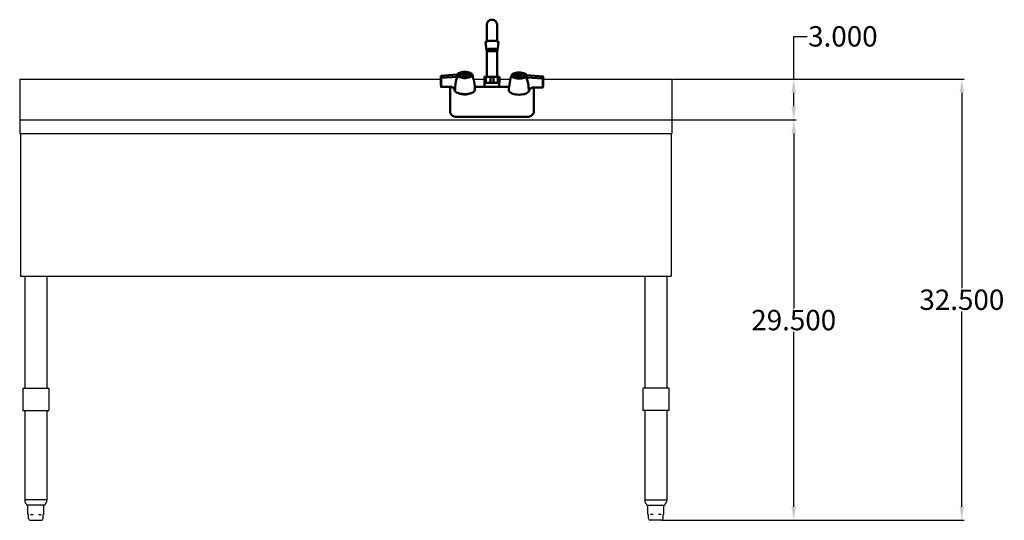
# Model space of a CAD drawing. Units: inches. Extents: x 38 to 156, y 15 to 96.
# Drawn here: x 38 to 110, y 15 to 51 of the extents above; entities that cross this region are included whole.
import ezdxf

# ---------------------------------------------------------------- set-up
doc = ezdxf.new("R2010")
doc.units = ezdxf.units.IN
doc.header["$MEASUREMENT"] = 0
doc.layers.add('AM_5', color=3, linetype='Continuous', lineweight=15)
doc.layers.add('PDF2_Geometry', color=7, linetype='Continuous')
doc.styles.get("Standard").update_dxf_attribs({"font": 'arial.ttf'})
doc.dimstyles.new('Standard$0', dxfattribs={"dimtxt": 0.18, "dimasz": 0.18, "dimexe": 0.18, "dimexo": 0.0625, "dimgap": 0.09, "dimtad": 0, "dimtih": 1, "dimtoh": 1, "dimdec": 4, "dimzin": 0, "dimdsep": 46, "dimtxsty": 'Standard', "dimcen": 0.09, "dimadec": 0, "dimazin": 0, "dimtfac": 1, "dimtdec": 4, "dimtofl": 0, "dimtmove": 0, "dimatfit": 3, "dimfxl": 1, "dimtolj": 1, "dimtzin": 0, "dimarcsym": 0})

# ---------------------------------------------------------------- blocks, each defined once
blk = doc.blocks.new('*D9')
at = {"layer": 'AM_5', "color": 0, "lineweight": -2, "transparency": 16777216}
for p, q in [((85.914, 47.008), (107.364, 47.008)), ((107.184, 46.008), (107.184, 31.619)), ((107.184, 15.517), (107.184, 29.906)), ((85.14, 14.517), (107.364, 14.517))]:
    blk.add_line(p, q, dxfattribs=at)
at = {"layer": 'AM_5', "color": 0, "transparency": 16777216}
for points in [[(107.018, 46.008), (107.351, 46.008), (107.184, 47.008)], [(107.018, 15.517), (107.351, 15.517), (107.184, 14.517)]]:
    blk.add_solid(points, dxfattribs=at)
at = {"layer": 'Defpoints', "color": 0, "transparency": 16777216}
for p in [(85.851, 47.008), (85.078, 14.517), (107.184, 14.517)]:
    blk.add_point(p, dxfattribs=at)
at = {"layer": 'AM_5', "color": 0, "transparency": 16777216, "insert": (107.184, 30.763), "char_height": 1.5, "attachment_point": 5}
blk.add_mtext('\\A1;32.500', dxfattribs=at)
blk = doc.blocks.new('*D10')
at = {"layer": 'AM_5', "color": 0, "lineweight": -2, "transparency": 16777216}
for p, q in [((94.812, 47.008), (94.812, 50.159)), ((94.812, 50.159), (95.812, 50.159)), ((85.914, 47.008), (94.992, 47.008)), ((94.812, 45.008), (94.812, 46.008)), ((85.914, 44.008), (94.992, 44.008))]:
    blk.add_line(p, q, dxfattribs=at)
at = {"layer": 'AM_5', "color": 0, "transparency": 16777216}
for points in [[(94.645, 46.008), (94.979, 46.008), (94.812, 47.008)], [(94.645, 45.008), (94.979, 45.008), (94.812, 44.008)]]:
    blk.add_solid(points, dxfattribs=at)
at = {"layer": 'Defpoints', "color": 0, "transparency": 16777216}
for p in [(85.851, 47.008), (85.851, 44.008), (94.812, 44.008)]:
    blk.add_point(p, dxfattribs=at)
at = {"layer": 'AM_5', "color": 0, "transparency": 16777216, "insert": (98.43, 50.159), "char_height": 1.5, "attachment_point": 5}
blk.add_mtext('\\A1;3.000', dxfattribs=at)
blk = doc.blocks.new('*D11')
at = {"layer": 'AM_5', "color": 0, "lineweight": -2, "transparency": 16777216}
for p, q in [((85.914, 44.008), (94.992, 44.008)), ((94.812, 43.008), (94.812, 30.118)), ((94.812, 15.517), (94.812, 28.407)), ((85.14, 14.517), (94.992, 14.517))]:
    blk.add_line(p, q, dxfattribs=at)
at = {"layer": 'AM_5', "color": 0, "transparency": 16777216}
for points in [[(94.645, 43.008), (94.979, 43.008), (94.812, 44.008)], [(94.645, 15.517), (94.979, 15.517), (94.812, 14.517)]]:
    blk.add_solid(points, dxfattribs=at)
at = {"layer": 'Defpoints', "color": 0, "transparency": 16777216}
for p in [(85.851, 44.008), (85.078, 14.517), (94.812, 14.517)]:
    blk.add_point(p, dxfattribs=at)
at = {"layer": 'AM_5', "color": 0, "transparency": 16777216, "insert": (94.812, 29.263), "char_height": 1.5, "attachment_point": 5}
blk.add_mtext('\\A1;29.500', dxfattribs=at)
blk = doc.blocks.new('FRONT VIEW')
for p, q in [((37.851, 47.008), (37.851, 43.008)), ((37.851, 47.008), (68.846, 47.008)), ((71.254, 47.008), (72.05, 47.008)), ((71.254, 47.008), (72.05, 47.008)), ((71.254, 47.008), (72.05, 47.008)), ((71.254, 47.008), (72.05, 47.008)), ((73.152, 47.008), (73.964, 47.008)), ((73.152, 47.008), (73.964, 47.008)), ((73.152, 47.008), (73.964, 47.008)), ((73.152, 47.008), (73.964, 47.008)), ((76.367, 47.008), (85.851, 47.008)), ((85.851, 47.008), (85.851, 43.008)), ((37.851, 44.008), (85.851, 44.008)), ((37.851, 43.008), (85.851, 43.008)), ((37.914, 43.008), (37.914, 32.508)), ((85.789, 43.008), (85.789, 32.508)), ((37.914, 32.508), (85.789, 32.508)), ((38.226, 32.508), (38.226, 24.242)), ((39.851, 32.508), (39.851, 24.242)), ((83.851, 32.508), (83.851, 24.242)), ((85.476, 32.508), (85.476, 24.242)), ((38.084, 24.242), (39.039, 24.242)), ((38.084, 24.242), (38.084, 22.617)), ((39.039, 24.242), (39.994, 24.242)), ((39.994, 24.242), (39.994, 22.617)), ((84.664, 24.242), (83.709, 24.242)), ((83.709, 24.242), (83.709, 22.617)), ((85.619, 24.242), (84.664, 24.242)), ((85.619, 24.242), (85.619, 22.617)), ((38.084, 22.617), (39.039, 22.617)), ((38.226, 22.617), (38.226, 16.008)), ((39.039, 22.617), (39.994, 22.617)), ((39.851, 22.617), (39.851, 16.008)), ((84.664, 22.617), (83.709, 22.617)), ((83.851, 22.617), (83.851, 16.008)), ((85.619, 22.617), (84.664, 22.617)), ((85.476, 22.617), (85.476, 16.008)), ((39.026, 16.017), (38.226, 16.017)), ((39.851, 16.017), (39.026, 16.017)), ((83.851, 16.017), (84.676, 16.017)), ((84.676, 16.017), (85.476, 16.017)), ((39.026, 15.642), (38.386, 15.642)), ((38.448, 14.974), (38.448, 15.642)), ((39.692, 15.642), (39.026, 15.642)), ((39.629, 14.974), (39.629, 15.642)), ((84.011, 15.642), (84.676, 15.642)), ((84.073, 14.974), (84.073, 15.642)), ((84.676, 15.642), (85.317, 15.642)), ((85.254, 14.974), (85.254, 15.642)), ((38.468, 14.954), (38.48, 14.954)), ((38.5, 14.642), (38.5, 14.934)), ((38.625, 14.517), (39.452, 14.517)), ((38.654, 14.954), (38.852, 14.954)), ((39.225, 14.954), (39.423, 14.954)), ((39.577, 14.642), (39.577, 14.934)), ((39.597, 14.954), (39.609, 14.954)), ((84.105, 14.954), (84.093, 14.954)), ((84.125, 14.642), (84.125, 14.934)), ((85.078, 14.517), (84.25, 14.517)), ((84.477, 14.954), (84.279, 14.954)), ((85.048, 14.954), (84.851, 14.954)), ((85.203, 14.642), (85.203, 14.934)), ((85.234, 14.954), (85.223, 14.954))]:
    blk.add_line(p, q)
for points in [[(38.486, 14.954), (38.485, 14.954), (38.485, 14.954), (38.485, 14.954), (38.484, 14.954), (38.484, 14.954), (38.484, 14.954), (38.484, 14.954), (38.483, 14.954), (38.483, 14.954), (38.483, 14.954), (38.483, 14.954), (38.482, 14.954), (38.482, 14.954), (38.482, 14.954), (38.482, 14.954), (38.482, 14.954), (38.481, 14.954), (38.481, 14.954), (38.481, 14.954), (38.481, 14.954), (38.48, 14.954), (38.48, 14.954), (38.48, 14.954), (38.48, 14.954)], [(39.597, 14.954), (39.597, 14.954), (39.597, 14.954), (39.597, 14.954), (39.597, 14.954), (39.596, 14.954), (39.596, 14.954), (39.596, 14.954), (39.596, 14.954), (39.596, 14.954), (39.595, 14.954), (39.595, 14.954), (39.595, 14.954), (39.595, 14.954), (39.594, 14.954), (39.594, 14.954), (39.594, 14.954), (39.594, 14.954), (39.593, 14.954), (39.593, 14.954), (39.593, 14.954), (39.593, 14.954), (39.592, 14.954), (39.592, 14.954), (39.592, 14.954)], [(84.105, 14.954), (84.105, 14.954), (84.105, 14.954), (84.106, 14.954), (84.106, 14.954), (84.106, 14.954), (84.106, 14.954), (84.106, 14.954), (84.107, 14.954), (84.107, 14.954), (84.107, 14.954), (84.107, 14.954), (84.108, 14.954), (84.108, 14.954), (84.108, 14.954), (84.108, 14.954), (84.109, 14.954), (84.109, 14.954), (84.109, 14.954), (84.109, 14.954), (84.11, 14.954), (84.11, 14.954), (84.11, 14.954), (84.11, 14.954), (84.111, 14.954)], [(85.217, 14.954), (85.217, 14.954), (85.217, 14.954), (85.218, 14.954), (85.218, 14.954), (85.218, 14.954), (85.219, 14.954), (85.219, 14.954), (85.219, 14.954), (85.219, 14.954), (85.22, 14.954), (85.22, 14.954), (85.22, 14.954), (85.22, 14.954), (85.22, 14.954), (85.221, 14.954), (85.221, 14.954), (85.221, 14.954), (85.221, 14.954), (85.222, 14.954), (85.222, 14.954), (85.222, 14.954), (85.222, 14.954), (85.222, 14.954), (85.223, 14.954)]]:
    blk.add_lwpolyline(points)
for centre, radius, start, end in [((38.726, 16.008), 0.5, 178.97998, 227.071), ((39.351, 16.008), 0.5, 312.929, 1.02002), ((84.351, 16.008), 0.5, 178.97998, 227.071), ((84.976, 16.008), 0.5, 312.929, 1.02002), ((38.468, 14.974), 0.02, 180, 270), ((38.48, 14.934), 0.02, 0, 73.31072), ((38.625, 14.642), 0.125, 180, 270), ((39.452, 14.642), 0.125, 270, 0), ((39.597, 14.934), 0.02, 106.68928, 180), ((39.609, 14.974), 0.02, 270, 0), ((84.093, 14.974), 0.02, 180, 270), ((84.105, 14.934), 0.02, 0, 73.31072), ((84.25, 14.642), 0.125, 180, 270), ((85.078, 14.642), 0.125, 270, 0), ((85.223, 14.934), 0.02, 106.68928, 180), ((85.234, 14.974), 0.02, 270, 0)]:
    blk.add_arc(centre, radius, start, end)
at = {"layer": 'PDF2_Geometry', "lineweight": 50}
for points in [[(72.23, 51.028), (72.23, 51.037), (72.23, 51.078), (72.251, 51.128), (72.261, 51.178), (72.291, 51.217), (72.311, 51.257), (72.351, 51.287), (72.391, 51.317), (72.431, 51.347), (72.471, 51.367), (72.521, 51.378), (72.571, 51.387), (72.612, 51.387), (72.662, 51.387), (72.712, 51.378), (72.762, 51.357), (72.801, 51.337), (72.842, 51.307), (72.872, 51.278), (72.912, 51.237), (72.931, 51.197), (72.951, 51.147), (72.972, 51.108), (72.981, 51.058), (72.981, 51.037), (72.981, 51.028), (72.981, 51.037)], [(72.23, 50.967), (72.23, 50.987), (72.23, 51.008), (72.23, 51.017), (72.23, 51.008), (72.23, 51.017), (72.23, 51.008), (72.23, 50.987), (72.23, 50.967), (72.23, 50.937), (72.23, 50.897), (72.23, 50.847), (72.23, 50.787), (72.23, 50.728), (72.23, 50.658), (72.23, 50.588), (72.23, 50.508), (72.23, 50.428), (72.23, 50.338), (72.23, 50.247), (72.23, 50.147), (72.23, 50.047), (72.23, 49.798), (72.23, 50.978)], [(72.981, 50.997), (72.981, 50.978), (72.981, 50.947), (72.981, 50.917), (72.981, 50.867), (72.981, 50.828), (72.981, 50.767), (72.981, 50.708), (72.981, 50.638), (72.981, 50.567), (72.981, 50.488), (72.981, 50.408), (72.981, 50.328), (72.981, 50.238), (72.981, 50.147), (72.981, 50.047), (72.981, 49.798)], [(73.022, 49.148), (73.081, 49.728), (73.081, 49.748), (73.052, 49.768), (73.002, 49.788), (72.931, 49.808), (72.851, 49.828), (72.762, 49.828), (72.662, 49.838), (72.562, 49.838), (72.461, 49.828), (72.371, 49.828), (72.291, 49.808), (72.221, 49.788), (72.18, 49.768), (72.15, 49.748), (72.141, 49.728), (72.2, 49.148)], [(72.23, 47.179), (72.23, 48.019), (72.23, 48.189), (72.23, 48.348), (72.23, 48.509), (72.23, 48.659), (72.23, 48.798), (72.23, 48.929), (72.23, 49.029), (72.23, 49.118)], [(72.981, 47.179), (72.981, 48.019), (72.981, 48.189), (72.981, 48.348), (72.981, 48.509), (72.981, 48.648), (72.981, 48.788), (72.981, 48.918), (72.981, 49.018), (72.981, 49.108)], [(70.027, 47.339), (68.846, 47.249), (68.855, 47.099)], [(69.827, 46.289), (69.838, 46.289), (69.857, 46.219), (69.867, 46.149), (69.877, 46.13), (69.867, 46.19), (69.847, 46.249), (69.817, 46.31), (69.777, 46.36), (69.717, 46.389), (69.656, 46.419), (69.587, 46.439), (69.517, 46.449), (68.855, 46.439), (68.846, 46.589), (68.846, 47.249)], [(68.855, 46.439), (68.855, 47.099), (70.038, 47.189), (70.068, 47.189), (70.007, 47.009), (69.957, 46.83), (69.917, 46.639), (69.897, 46.449), (69.888, 46.289), (69.877, 46.13), (69.927, 46.08), (69.997, 46.03), (70.088, 45.99), (70.198, 45.96), (70.307, 45.93), (70.438, 45.919), (70.568, 45.91), (70.709, 45.91), (70.839, 45.919), (70.959, 45.949), (71.069, 45.98), (71.169, 46.019), (71.249, 46.06), (71.299, 46.11), (71.34, 46.16), (71.349, 46.219), (71.349, 46.369), (71.34, 46.519), (71.319, 46.669), (71.299, 46.809), (71.269, 46.959), (71.229, 47.089), (71.189, 47.229), (71.139, 47.349)], [(70.038, 47.309), (70.027, 47.259), (70.027, 47.339), (70.047, 47.339)], [(70.038, 47.189), (70.027, 47.259), (70.047, 47.219), (70.068, 47.189)], [(70.057, 47.349), (70.047, 47.309)], [(70.227, 47.309), (70.218, 47.289)], [(70.227, 47.269), (70.227, 47.289), (70.238, 47.329), (70.257, 47.359), (70.298, 47.389), (70.348, 47.409), (70.398, 47.429), (70.459, 47.449), (70.528, 47.449), (70.598, 47.459), (70.669, 47.449), (70.739, 47.449), (70.798, 47.429), (70.849, 47.409), (70.899, 47.389), (70.939, 47.359), (70.959, 47.329), (70.969, 47.289), (70.969, 47.269)], [(70.719, 47.279), (70.748, 47.309), (70.759, 47.329), (70.769, 47.349), (70.759, 47.369), (70.739, 47.389), (70.709, 47.399), (70.678, 47.409), (70.639, 47.409), (70.598, 47.419), (70.559, 47.409), (70.528, 47.409), (70.488, 47.399), (70.468, 47.389), (70.448, 47.369), (70.438, 47.349), (70.438, 47.329), (70.448, 47.309), (70.478, 47.279)], [(70.448, 47.289), (70.478, 47.279), (70.509, 47.269), (70.559, 47.259), (70.598, 47.259), (70.648, 47.259), (70.689, 47.269), (70.719, 47.279), (70.748, 47.289)], [(70.509, 47.339), (70.498, 47.359), (70.578, 47.359)], [(70.578, 47.339), (70.498, 47.339), (70.498, 47.359)], [(70.609, 47.309), (70.618, 47.359), (70.618, 47.389), (70.598, 47.309), (70.578, 47.389)], [(70.618, 47.389), (70.578, 47.389), (70.578, 47.359), (70.589, 47.309), (70.578, 47.339), (70.578, 47.309), (70.618, 47.309)], [(70.598, 47.309), (70.598, 47.309)], [(70.598, 47.309), (70.598, 47.309)], [(70.598, 47.309), (70.598, 47.309)], [(70.618, 47.359), (70.698, 47.359)], [(70.698, 47.339), (70.618, 47.339)], [(70.979, 47.289), (70.969, 47.309)], [(72.05, 47.169), (72.05, 47.179), (72.05, 47.169), (72.05, 47.179), (72.07, 47.179), (72.121, 47.179), (72.171, 47.179), (72.241, 47.179), (72.401, 47.179), (72.451, 47.169), (72.471, 47.169), (72.481, 47.159), (72.471, 47.169)], [(72.161, 47.149), (72.161, 47.159), (72.161, 47.149), (72.161, 46.749), (72.161, 46.73), (72.171, 46.73), (72.121, 46.73), (72.07, 46.73), (72.061, 46.73), (72.05, 46.749), (72.05, 47.149), (72.05, 47.159)], [(72.171, 47.169), (72.2, 47.169), (72.241, 47.179)], [(72.491, 47.149), (72.491, 46.749), (72.491, 46.73), (72.501, 46.73), (72.451, 46.73), (72.391, 46.73), (72.33, 46.73), (72.28, 46.73), (72.221, 46.73), (72.171, 46.73)], [(72.501, 46.73), (72.601, 46.73), (72.701, 46.73), (72.712, 46.73), (72.712, 46.749), (72.712, 47.149), (72.721, 47.159), (72.731, 47.169), (72.751, 47.169), (72.801, 47.179), (72.701, 47.179), (72.601, 47.179), (72.501, 47.179), (72.401, 47.179)], [(73.042, 47.149), (73.042, 46.749), (73.042, 46.73), (73.031, 46.73), (72.981, 46.73), (72.931, 46.73), (72.872, 46.73), (72.812, 46.73), (72.751, 46.73), (72.701, 46.73)], [(72.801, 47.179), (72.962, 47.179), (73.002, 47.169), (73.031, 47.169), (73.042, 47.159), (73.031, 47.169)], [(73.152, 47.179), (73.132, 47.179), (73.092, 47.179), (73.031, 47.179), (72.962, 47.179)], [(73.152, 47.179), (73.152, 47.179)], [(73.152, 47.179), (73.152, 47.179)], [(73.152, 47.179), (73.152, 47.179)], [(73.152, 47.179), (73.152, 47.179)], [(73.152, 47.169), (73.152, 47.159)], [(74.064, 47.309), (74.014, 47.179), (73.973, 47.049), (73.943, 46.909), (73.913, 46.769), (73.884, 46.619), (73.873, 46.48), (73.853, 46.319), (73.853, 46.169), (73.863, 46.119), (73.903, 46.069), (73.964, 46.019), (74.034, 45.969), (74.134, 45.93), (74.244, 45.899), (74.364, 45.88), (74.494, 45.869), (74.635, 45.86), (74.765, 45.869), (74.895, 45.89), (75.015, 45.91), (75.115, 45.949), (75.205, 45.99), (75.275, 46.04), (75.325, 46.09), (75.336, 46.149), (75.355, 46.21), (75.386, 46.26), (75.436, 46.31), (75.486, 46.349), (75.546, 46.38), (75.616, 46.399), (75.686, 46.399), (76.347, 46.389), (76.367, 46.549), (76.367, 47.209), (75.175, 47.299), (75.155, 47.299)], [(74.234, 47.259), (74.223, 47.239)], [(74.234, 47.219), (74.234, 47.239), (74.244, 47.279), (74.264, 47.319), (74.303, 47.339), (74.353, 47.369), (74.404, 47.389), (74.464, 47.399), (74.534, 47.409), (74.604, 47.409), (74.674, 47.409), (74.744, 47.399), (74.804, 47.389), (74.854, 47.369), (74.904, 47.339), (74.945, 47.319), (74.965, 47.279), (74.975, 47.239), (74.975, 47.219)], [(74.724, 47.229), (74.754, 47.259), (74.765, 47.279), (74.774, 47.309), (74.765, 47.319), (74.744, 47.339), (74.715, 47.349), (74.685, 47.359), (74.644, 47.369), (74.604, 47.369), (74.564, 47.369), (74.534, 47.359), (74.494, 47.349), (74.474, 47.339), (74.454, 47.319), (74.444, 47.309), (74.444, 47.279), (74.454, 47.259), (74.484, 47.229)], [(74.454, 47.239), (74.484, 47.229), (74.514, 47.219), (74.564, 47.219), (74.604, 47.209), (74.654, 47.219), (74.694, 47.219), (74.724, 47.229), (74.754, 47.239)], [(74.585, 47.299), (74.504, 47.299), (74.504, 47.319), (74.514, 47.299)], [(74.504, 47.319), (74.585, 47.309)], [(74.604, 47.269), (74.585, 47.349), (74.585, 47.309), (74.594, 47.269), (74.585, 47.299), (74.585, 47.269), (74.624, 47.259)], [(74.585, 47.349), (74.624, 47.349)], [(74.604, 47.269), (74.604, 47.269)], [(74.604, 47.269), (74.604, 47.269)], [(74.624, 47.309), (74.704, 47.309), (74.704, 47.299), (74.624, 47.299)], [(74.704, 47.309), (74.704, 47.299)], [(74.985, 47.239), (74.975, 47.259)], [(75.135, 47.139), (75.195, 46.969), (75.245, 46.78), (75.286, 46.589), (75.305, 46.41), (75.325, 46.24), (75.325, 46.09), (75.336, 46.11), (75.345, 46.169), (75.375, 46.24), (75.375, 46.249)], [(75.175, 47.299), (75.175, 47.219), (75.165, 47.259), (75.145, 47.309)], [(75.165, 47.139), (76.347, 47.049), (76.367, 47.209)], [(69.647, 46.43), (69.637, 46.43), (69.597, 46.419), (69.556, 46.389), (69.527, 46.349), (69.527, 46.299), (69.527, 44.801), (69.527, 44.76), (69.527, 44.72), (69.527, 44.681), (69.527, 44.631), (69.527, 44.57), (69.527, 44.551), (69.567, 44.461), (69.627, 44.381), (69.707, 44.311), (69.787, 44.27), (69.888, 44.24), (69.977, 44.231), (75.225, 44.231), (75.325, 44.24), (75.416, 44.27), (75.495, 44.311), (75.575, 44.381), (75.636, 44.461), (75.675, 44.551), (75.686, 44.57), (75.686, 44.631), (75.686, 44.681), (75.686, 44.72), (75.686, 44.76), (75.686, 44.801), (75.686, 46.299), (75.675, 46.33), (75.666, 46.349), (75.655, 46.38), (75.636, 46.399)], [(73.863, 46.43), (73.172, 46.43), (72.03, 46.43), (71.34, 46.43)], [(72.061, 46.73), (72.061, 46.43)], [(73.031, 46.73), (73.092, 46.73), (73.132, 46.73), (73.142, 46.73), (73.142, 46.43)], [(73.142, 46.73), (73.142, 46.73)], [(76.347, 47.049), (76.347, 46.389)], [(69.527, 46.299), (69.527, 46.299)], [(70.168, 45.969), (70.157, 45.969)], [(70.207, 45.949), (70.188, 45.949)], [(70.188, 45.949), (70.188, 45.949)], [(70.188, 45.949), (70.188, 45.949)], [(70.207, 45.949), (70.207, 45.949)], [(70.238, 45.949), (70.238, 45.94), (70.218, 45.94)], [(70.218, 45.94), (70.218, 45.94)], [(70.218, 45.94), (70.218, 45.94)], [(70.218, 45.94), (70.218, 45.94)], [(70.248, 45.94), (70.238, 45.94)], [(70.278, 45.94), (70.278, 45.93), (70.257, 45.919), (70.248, 45.93), (70.257, 45.919)], [(70.318, 45.93), (70.318, 45.919), (70.298, 45.91), (70.288, 45.91)], [(70.328, 45.93), (70.328, 45.91), (70.318, 45.919)], [(70.357, 45.93), (70.357, 45.91), (70.338, 45.899), (70.328, 45.899)], [(70.328, 45.899), (70.328, 45.899)], [(70.328, 45.899), (70.328, 45.899)], [(70.368, 45.919), (70.368, 45.899), (70.357, 45.91), (70.368, 45.899)], [(70.398, 45.919), (70.398, 45.899), (70.378, 45.89), (70.368, 45.89)], [(70.409, 45.919), (70.409, 45.899), (70.398, 45.899)], [(70.438, 45.919), (70.438, 45.89), (70.418, 45.89)], [(70.418, 45.89), (70.418, 45.89)], [(70.418, 45.89), (70.418, 45.89)], [(70.418, 45.89), (70.418, 45.89)], [(70.459, 45.91), (70.459, 45.89), (70.438, 45.89)], [(70.478, 45.91), (70.478, 45.89), (70.468, 45.88), (70.459, 45.88), (70.459, 45.89)], [(70.498, 45.91), (70.498, 45.89), (70.478, 45.89)], [(70.528, 45.91), (70.528, 45.88), (70.518, 45.88), (70.509, 45.88), (70.518, 45.88)], [(70.548, 45.91), (70.548, 45.88), (70.528, 45.88)], [(70.548, 45.869), (70.548, 45.88)], [(70.578, 45.91), (70.578, 45.88), (70.559, 45.869)], [(70.559, 45.869), (70.559, 45.869)], [(70.559, 45.869), (70.559, 45.869)], [(70.589, 45.91), (70.589, 45.88), (70.578, 45.88)], [(70.618, 45.91), (70.618, 45.88), (70.609, 45.869), (70.598, 45.869), (70.609, 45.869)], [(70.639, 45.91), (70.639, 45.88), (70.618, 45.88)], [(70.669, 45.91), (70.669, 45.88), (70.659, 45.88), (70.648, 45.88), (70.639, 45.88)], [(70.678, 45.91), (70.678, 45.88), (70.669, 45.88)], [(70.709, 45.91), (70.709, 45.89), (70.698, 45.88), (70.709, 45.89), (70.698, 45.88), (70.678, 45.88)], [(70.728, 45.91), (70.728, 45.89), (70.709, 45.89)], [(70.739, 45.88), (70.728, 45.89)], [(70.759, 45.919), (70.759, 45.89), (70.748, 45.88), (70.759, 45.89), (70.748, 45.88)], [(70.769, 45.919), (70.769, 45.89), (70.789, 45.89)], [(70.798, 45.919), (70.798, 45.899), (70.798, 45.89), (70.798, 45.899), (70.798, 45.89)], [(70.839, 45.93), (70.839, 45.91), (70.839, 45.899), (70.828, 45.899), (70.809, 45.899), (70.809, 45.919)], [(70.859, 45.93), (70.859, 45.91), (70.839, 45.91)], [(70.878, 45.91), (70.878, 45.93)], [(70.919, 45.94), (70.919, 45.919), (70.909, 45.919), (70.889, 45.919), (70.889, 45.93), (70.889, 45.919)], [(70.959, 45.949), (70.959, 45.93), (70.949, 45.93), (70.928, 45.93), (70.928, 45.94), (70.928, 45.93)], [(70.989, 45.94), (70.969, 45.94)], [(71.019, 45.949), (71.019, 45.96), (71.019, 45.949), (70.999, 45.96), (70.989, 45.949)], [(70.989, 45.94), (70.989, 45.94)], [(70.989, 45.94), (70.989, 45.94)], [(75.686, 46.299), (75.686, 46.299)]]:
    blk.add_lwpolyline(points, dxfattribs=at)
for points in [[(72.981, 51.008), (72.981, 51.017)], [(72.742, 49.068), (72.831, 49.079), (72.901, 49.088), (72.972, 49.108), (73.002, 49.129), (73.022, 49.148), (73.012, 49.168), (72.981, 49.198), (72.931, 49.218), (72.862, 49.229), (72.771, 49.238), (72.681, 49.248), (72.581, 49.248), (72.481, 49.248), (72.391, 49.238), (72.321, 49.218), (72.261, 49.198), (72.221, 49.179), (72.2, 49.158), (72.211, 49.138), (72.241, 49.118), (72.291, 49.098), (72.361, 49.079), (72.451, 49.068), (72.541, 49.058), (72.641, 49.058)], [(72.491, 49.238), (72.591, 49.238), (72.681, 49.238), (72.771, 49.229), (72.851, 49.218), (72.912, 49.208), (72.962, 49.188), (72.981, 49.168), (72.981, 49.148), (72.962, 49.118), (72.912, 49.108), (72.851, 49.088), (72.771, 49.079), (72.681, 49.068), (72.591, 49.068), (72.491, 49.068), (72.411, 49.079), (72.341, 49.098), (72.28, 49.118), (72.251, 49.138), (72.241, 49.158), (72.251, 49.179), (72.28, 49.198), (72.341, 49.218), (72.411, 49.229)], [(70.047, 47.309), (70.068, 47.259), (70.098, 47.219), (70.157, 47.179), (70.238, 47.149), (70.328, 47.119), (70.428, 47.099), (70.539, 47.089), (70.648, 47.089), (70.759, 47.099), (70.859, 47.119), (70.949, 47.139), (71.029, 47.169), (71.089, 47.209), (71.129, 47.259), (71.149, 47.299), (71.149, 47.349), (71.119, 47.389), (71.069, 47.429), (71.009, 47.469), (70.919, 47.499), (70.828, 47.519), (70.719, 47.539), (70.609, 47.539), (70.498, 47.539), (70.388, 47.529), (70.288, 47.509), (70.207, 47.479), (70.138, 47.439), (70.088, 47.399), (70.057, 47.349)], [(70.207, 47.309), (70.227, 47.269), (70.257, 47.239), (70.318, 47.209), (70.388, 47.179), (70.478, 47.159), (70.568, 47.159), (70.659, 47.159), (70.748, 47.169), (70.828, 47.189), (70.899, 47.209), (70.949, 47.249), (70.979, 47.279), (70.989, 47.319), (70.969, 47.359), (70.939, 47.399), (70.878, 47.429), (70.809, 47.449), (70.728, 47.469), (70.628, 47.479), (70.539, 47.469), (70.448, 47.459), (70.368, 47.449), (70.298, 47.419), (70.248, 47.389), (70.218, 47.349)], [(70.609, 47.309), (70.618, 47.339)], [(70.698, 47.339), (70.698, 47.359)], [(73.152, 47.159), (73.152, 47.169)], [(73.152, 47.159), (73.152, 47.149)], [(73.152, 46.749), (73.152, 47.149)], [(75.155, 47.259), (75.145, 47.309), (75.115, 47.349), (75.065, 47.389), (74.995, 47.429), (74.915, 47.459), (74.815, 47.479), (74.704, 47.489), (74.594, 47.499), (74.484, 47.489), (74.374, 47.479), (74.284, 47.449), (74.194, 47.419), (74.134, 47.389), (74.084, 47.349), (74.064, 47.299), (74.053, 47.249), (74.073, 47.209), (74.114, 47.169), (74.173, 47.13), (74.253, 47.099), (74.344, 47.069), (74.454, 47.049), (74.564, 47.039), (74.674, 47.049), (74.785, 47.059), (74.885, 47.069), (74.975, 47.099), (75.045, 47.139), (75.104, 47.169), (75.145, 47.219)], [(74.995, 47.269), (74.985, 47.299), (74.954, 47.339), (74.904, 47.369), (74.835, 47.399), (74.754, 47.419), (74.664, 47.429), (74.574, 47.429), (74.474, 47.419), (74.394, 47.409), (74.324, 47.379), (74.264, 47.349), (74.234, 47.309), (74.214, 47.279), (74.223, 47.239), (74.253, 47.199), (74.303, 47.169), (74.374, 47.139), (74.454, 47.119), (74.544, 47.109), (74.644, 47.109), (74.735, 47.119), (74.815, 47.139), (74.885, 47.159), (74.945, 47.189), (74.975, 47.229)], [(74.614, 47.269), (74.614, 47.259), (74.624, 47.309), (74.624, 47.349)], [(74.614, 47.259), (74.624, 47.299)], [(75.175, 47.219), (75.165, 47.139), (75.135, 47.139), (75.165, 47.179)], [(73.132, 46.73), (73.142, 46.73), (73.152, 46.749), (73.152, 46.73)], [(70.157, 45.969), (70.168, 45.969)], [(70.278, 45.93), (70.288, 45.919)], [(70.869, 45.899), (70.878, 45.91)], [(70.969, 45.94), (70.969, 45.949)]]:
    blk.add_lwpolyline(points, close=True, dxfattribs=at)

msp = doc.modelspace()

# ---------------------------------------------------------------- block references
msp.add_blockref('FRONT VIEW', (0, 0))

# ---------------------------------------------------------------- dimensions: what is measured, and where the dimension line sits
at = {"layer": 'AM_5', "color": 1}
dim = msp.add_linear_dim(base=(94.81185, 44.00806), p1=(85.85124, 47.00806), p2=(85.85124, 44.00806), angle=90, text='3.000', dimstyle='Standard$0', override={"dimtxt": 1.5, "dimasz": 1}, dxfattribs=at)
dim.commit()
dim.dimension.update_dxf_attribs({"geometry": '*D10', "text_midpoint": (98.42964, 50.15925), "dimtype": 160})
for base, p1, text, override, picture, middle in [((107.18437, 14.51697), (85.85124, 47.00806), '32.500', {"dimtxt": 1.5, "dimasz": 1, "dimpost": ''}, '*D9', (107.18437, 30.76251)), ((94.81185, 14.51697), (85.85124, 44.00806), '29.500', {"dimtxt": 1.5, "dimasz": 1}, '*D11', (94.81185, 29.26251))]:
    dim = msp.add_linear_dim(base=base, p1=p1, p2=(85.07764, 14.51697), angle=90, text=text, dimstyle='Standard$0', override=override, dxfattribs=at)
    dim.commit()
    dim.dimension.update_dxf_attribs({"geometry": picture, "text_midpoint": middle})

doc.saveas('drawing.dxf')
